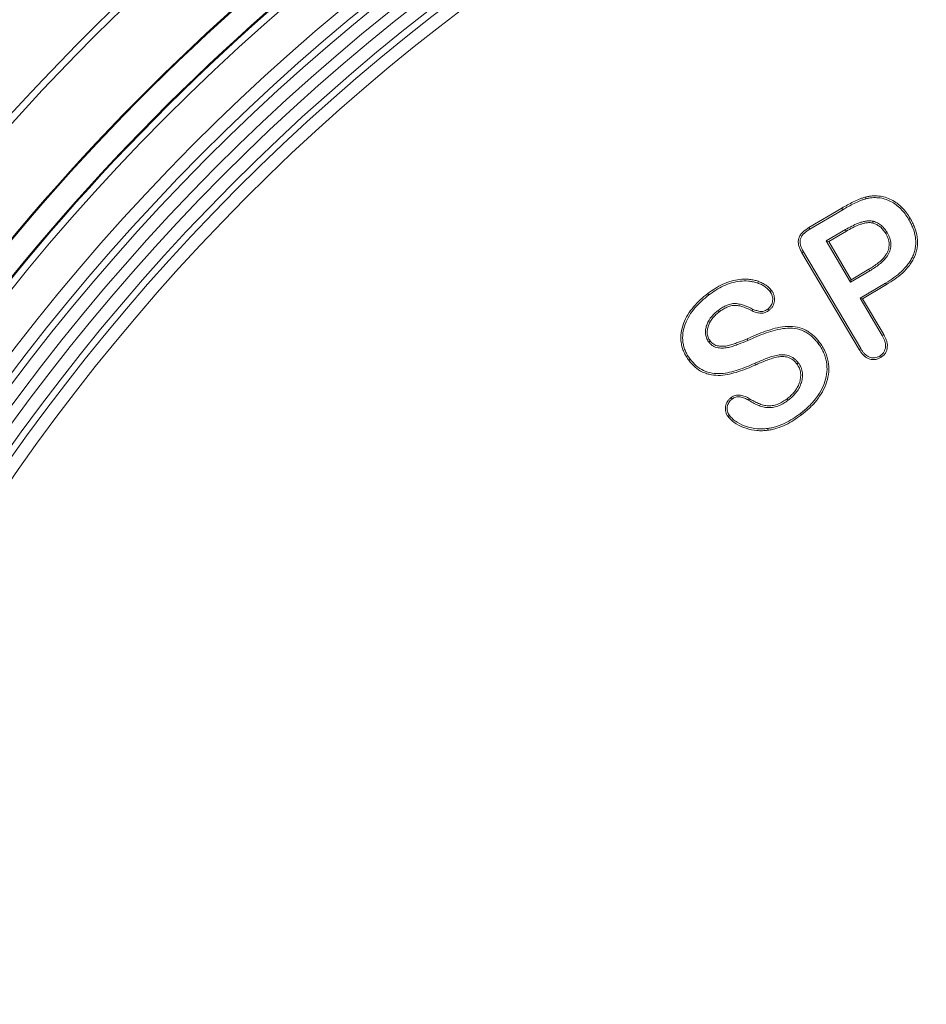
# Model space of a CAD drawing. Units: millimetres. Extents: x 1431 to 9831, y -4525 to 1415.
# Drawn here: x 8538 to 8574, y 176 to 215 of the extents above; entities that cross this region are included whole.
import ezdxf

# ---------------------------------------------------------------- set-up
doc = ezdxf.new("R2010")
doc.units = ezdxf.units.MM
doc.linetypes.add('SLD-SOLID', pattern=[0])
doc.layers.add('ACO_DRAINAGE', color=7, linetype='Continuous')
doc.styles.get("Standard").update_dxf_attribs({"font": 'txt.shx'})
doc.dimstyles.new('ISO-25', dxfattribs={"dimtxt": 20, "dimasz": 20, "dimexe": 1.25, "dimexo": 0.625, "dimgap": 5, "dimtad": 1, "dimtxsty": 'Standard', "dimcen": 2.5, "dimclrd": 3, "dimclre": 3, "dimclrt": 2, "dimadec": 0, "dimazin": 0, "dimtfac": 1, "dimtmove": 0, "dimatfit": 3, "dimfxl": 0, "dimarcsym": 0})

# ---------------------------------------------------------------- blocks, each defined once
blk = doc.blocks.new('ACO - 4249 - REAR')
at = {"layer": 'ACO_DRAINAGE', "linetype": 'SLD-SOLID', "lineweight": 18}
for p, q in [((56.529, 317.552), (56.522, 317.579)), ((56.534, 317.532), (56.529, 317.552)), ((56.54, 317.511), (56.534, 317.532)), ((54.295, 316.381), (55.588, 317.146)), ((54.332, 316.321), (55.624, 317.085)), ((55.603, 317.122), (55.588, 317.146)), ((55.613, 317.103), (55.603, 317.122)), ((55.624, 317.085), (55.613, 317.103)), ((56.814, 316.587), (56.807, 316.56)), ((56.82, 316.608), (56.814, 316.587)), ((56.825, 316.628), (56.82, 316.608)), ((58.218, 316.709), (58.236, 316.72)), ((58.236, 316.72), (58.255, 316.731)), ((58.255, 316.731), (58.279, 316.745)), ((54.332, 316.321), (54.295, 316.381)), ((55.732, 316.3), (54.978, 315.855)), ((55.768, 316.239), (55.075, 315.83)), ((55.732, 316.3), (55.743, 316.281)), ((55.743, 316.281), (55.753, 316.263)), ((55.753, 316.263), (55.768, 316.239)), ((57.341, 316.162), (57.317, 316.147)), ((57.359, 316.173), (57.341, 316.162)), ((57.377, 316.184), (57.359, 316.173)), ((54.978, 315.855), (55.937, 314.233)), ((54.978, 315.855), (55.075, 315.83)), ((55.075, 315.83), (55.962, 314.33)), ((54.054, 315.411), (54.019, 315.39)), ((56.272, 311.582), (54.019, 315.39)), ((54.08, 315.426), (54.054, 315.411)), ((56.332, 311.619), (54.08, 315.426)), ((55.937, 314.233), (56.691, 314.678)), ((55.962, 314.33), (56.655, 314.739)), ((56.669, 314.715), (56.655, 314.739)), ((56.68, 314.696), (56.669, 314.715)), ((56.691, 314.678), (56.68, 314.696)), ((55.937, 314.233), (55.962, 314.33)), ((52.771, 313.857), (52.799, 313.878)), ((52.799, 313.878), (52.827, 313.899)), ((57.311, 314.197), (56.31, 313.605)), ((57.347, 314.136), (56.406, 313.58)), ((57.311, 314.197), (57.322, 314.179)), ((57.322, 314.179), (57.333, 314.161)), ((57.333, 314.161), (57.347, 314.136)), ((50.328, 313.762), (50.311, 313.784)), ((50.341, 313.745), (50.328, 313.762)), ((50.354, 313.728), (50.341, 313.745)), ((56.31, 313.605), (57.178, 312.135)), ((56.31, 313.605), (56.406, 313.58)), ((56.406, 313.58), (57.239, 312.17)), ((50.718, 313.117), (50.761, 313.061)), ((52.064, 313.119), (52.055, 313.099)), ((52.073, 313.139), (52.064, 313.119)), ((52.084, 313.163), (52.073, 313.139)), ((52.688, 313.187), (52.704, 313.166)), ((52.704, 313.166), (52.718, 313.149)), ((52.718, 313.149), (52.731, 313.132)), ((50.345, 311.882), (50.374, 311.903)), ((50.374, 311.903), (50.402, 311.924)), ((51.872, 311.973), (51.858, 312.005)), ((51.886, 311.94), (51.872, 311.973)), ((57.178, 312.135), (57.209, 312.153)), ((57.209, 312.153), (57.239, 312.17)), ((54.66, 311.818), (54.677, 311.831)), ((54.677, 311.831), (54.694, 311.844)), ((54.694, 311.844), (54.716, 311.861)), ((56.302, 311.6), (56.272, 311.582)), ((56.332, 311.619), (56.302, 311.6)), ((49.587, 311.174), (49.565, 311.157)), ((49.604, 311.187), (49.587, 311.174)), ((49.621, 311.2), (49.604, 311.187)), ((57.081, 311.327), (57.1, 311.297)), ((57.1, 311.297), (57.118, 311.267)), ((52.158, 311.036), (52.186, 310.972)), ((53.842, 311.033), (53.82, 311.016)), ((53.859, 311.046), (53.842, 311.033)), ((53.876, 311.059), (53.859, 311.046)), ((51.241, 309.673), (51.228, 309.69)), ((51.254, 309.656), (51.241, 309.673)), ((51.271, 309.634), (51.254, 309.656)), ((51.92, 309.586), (51.934, 309.61)), ((51.934, 309.61), (51.945, 309.628)), ((51.945, 309.628), (51.955, 309.646)), ((53.451, 309.623), (53.434, 309.645)), ((53.464, 309.606), (53.451, 309.623)), ((53.477, 309.589), (53.464, 309.606)), ((51.139, 308.971), (51.108, 308.947)), ((51.164, 308.99), (51.139, 308.971)), ((53.957, 309.065), (53.969, 309.048)), ((53.969, 309.048), (53.982, 309.031)), ((53.982, 309.031), (53.999, 309.009)), ((52.67, 308.474), (52.672, 308.453)), ((52.672, 308.453), (52.675, 308.432)), ((52.675, 308.432), (52.678, 308.404))]:
    blk.add_line(p, q, dxfattribs=at)
for radius, start, end in [(90.019, 122.39237, 161.80709), (89.751, 122.39237, 162.37173), (85.519, 122.39237, 180), (83.994, 122.39237, 180), (83.494, 122.39237, 180), (83.23, 122.39237, 180), (82.73, 122.39237, 180), (82.308, 122.39237, 180), (81.809, 122.39237, 180), (81.544, 122.39237, 180), (81.045, 122.39237, 180), (86.787, 129.75912, 161.90408), (86.752, 129.75912, 161.90408), (85.822, 129.75912, 161.90408), (85.787, 129.75912, 161.90408)]:
    blk.add_arc((89.519, 260.327), radius, start, end, dxfattribs=at)
for points, knots in [([(55.588, 317.146), (55.737, 317.233), (55.886, 317.318), (56.12, 317.429), (56.198, 317.465), (56.318, 317.513), (56.358, 317.529), (56.439, 317.557), (56.481, 317.568), (56.522, 317.579)], [0, 0, 0, 0, 0.5, 0.5, 0.75, 0.75, 0.875, 0.875, 1, 1, 1, 1]), ([(55.624, 317.085), (55.772, 317.172), (55.92, 317.256), (56.149, 317.365), (56.226, 317.4), (56.343, 317.448), (56.382, 317.463), (56.46, 317.489), (56.498, 317.5), (56.54, 317.511)], [0.0001511, 0.0001511, 0.0001511, 0.0001511, 0.5, 0.5, 0.75, 0.75, 0.875, 0.875, 0.9987505, 0.9987505, 0.9987505, 0.9987505]), ([(56.522, 317.579), (56.565, 317.589), (56.608, 317.599), (56.693, 317.616), (56.737, 317.621), (56.868, 317.631), (56.956, 317.631), (57.13, 317.614), (57.216, 317.596), (57.384, 317.547), (57.466, 317.515), (57.699, 317.395), (57.84, 317.287), (58.024, 317.1), (58.081, 317.033), (58.187, 316.894), (58.233, 316.82), (58.279, 316.745)], [0, 0, 0, 0, 0.0625, 0.0625, 0.125, 0.125, 0.25, 0.25, 0.375, 0.375, 0.5, 0.5, 0.75, 0.75, 0.875, 0.875, 1, 1, 1, 1]), ([(56.54, 317.511), (56.582, 317.521), (56.623, 317.531), (56.704, 317.546), (56.745, 317.551), (56.869, 317.561), (56.953, 317.561), (57.118, 317.544), (57.201, 317.528), (57.36, 317.481), (57.437, 317.45), (57.659, 317.336), (57.795, 317.233), (57.971, 317.053), (58.027, 316.988), (58.128, 316.854), (58.172, 316.784), (58.218, 316.709)], [0.0006207, 0.0006207, 0.0006207, 0.0006207, 0.0625, 0.0625, 0.125, 0.125, 0.25, 0.25, 0.375, 0.375, 0.5, 0.5, 0.75, 0.75, 0.875, 0.875, 0.9993932, 0.9993932, 0.9993932, 0.9993932]), ([(56.825, 316.628), (56.823, 316.629), (56.822, 316.629), (56.82, 316.629), (56.797, 316.633), (56.773, 316.638), (56.722, 316.645), (56.695, 316.646), (56.617, 316.646), (56.567, 316.64), (56.47, 316.623), (56.423, 316.612), (56.33, 316.585), (56.284, 316.569), (56.15, 316.518), (56.063, 316.479), (55.895, 316.393), (55.813, 316.346), (55.732, 316.3)], [-0.00449, -0.00449, -0.00449, -0.00449, 0, 0, 0, 0.0625, 0.0625, 0.125, 0.125, 0.25, 0.25, 0.375, 0.375, 0.5, 0.5, 0.75, 0.75, 1, 1, 1, 1]), ([(56.807, 316.56), (56.784, 316.564), (56.761, 316.568), (56.716, 316.574), (56.692, 316.576), (56.623, 316.576), (56.577, 316.57), (56.486, 316.554), (56.44, 316.543), (56.351, 316.518), (56.307, 316.503), (56.178, 316.453), (56.093, 316.415), (55.928, 316.331), (55.848, 316.285), (55.768, 316.239)], [0, 0, 0, 0, 0.0625, 0.0625, 0.125, 0.125, 0.25, 0.25, 0.375, 0.375, 0.5, 0.5, 0.75, 0.75, 0.9999948, 0.9999948, 0.9999948, 0.9999948]), ([(57.317, 316.147), (57.286, 316.194), (57.255, 316.241), (57.186, 316.329), (57.146, 316.369), (57.06, 316.441), (57.013, 316.473), (56.914, 316.524), (56.86, 316.542), (56.807, 316.56)], [0, 0, 0, 0, 0.25, 0.25, 0.5, 0.5, 0.75, 0.75, 1, 1, 1, 1]), ([(57.376, 316.186), (57.345, 316.233), (57.313, 316.282), (57.238, 316.376), (57.195, 316.42), (57.102, 316.498), (57.051, 316.533), (56.94, 316.59), (56.883, 316.609), (56.83, 316.627)], [0, 0, 0, 0, 0.25, 0.25, 0.5, 0.5, 0.75, 0.75, 1, 1, 1, 1]), ([(58.218, 316.709), (58.251, 316.652), (58.282, 316.596), (58.339, 316.483), (58.364, 316.425), (58.433, 316.246), (58.468, 316.123), (58.494, 315.937), (58.499, 315.874), (58.5, 315.748), (58.497, 315.686), (58.48, 315.562), (58.467, 315.5), (58.433, 315.379), (58.412, 315.321), (58.361, 315.206), (58.332, 315.149), (58.268, 315.04), (58.233, 314.988), (58.118, 314.836), (58.03, 314.742), (57.843, 314.566), (57.743, 314.485), (57.533, 314.335), (57.423, 314.266), (57.311, 314.197)], [0.0004056, 0.0004056, 0.0004056, 0.0004056, 0.0625, 0.0625, 0.125, 0.125, 0.25, 0.25, 0.3125, 0.3125, 0.375, 0.375, 0.4375, 0.4375, 0.5, 0.5, 0.5625, 0.5625, 0.625, 0.625, 0.75, 0.75, 0.875, 0.875, 0.9997818, 0.9997818, 0.9997818, 0.9997818]), ([(58.279, 316.745), (58.311, 316.688), (58.344, 316.63), (58.403, 316.512), (58.429, 316.452), (58.5, 316.267), (58.537, 316.14), (58.565, 315.944), (58.569, 315.878), (58.571, 315.746), (58.567, 315.68), (58.549, 315.549), (58.536, 315.484), (58.5, 315.357), (58.478, 315.295), (58.424, 315.175), (58.394, 315.116), (58.327, 315.002), (58.29, 314.947), (58.171, 314.79), (58.081, 314.693), (57.889, 314.512), (57.786, 314.429), (57.571, 314.276), (57.459, 314.206), (57.347, 314.136)], [0, 0, 0, 0, 0.0625, 0.0625, 0.125, 0.125, 0.25, 0.25, 0.3125, 0.3125, 0.375, 0.375, 0.4375, 0.4375, 0.5, 0.5, 0.5625, 0.5625, 0.625, 0.625, 0.75, 0.75, 0.875, 0.875, 1, 1, 1, 1]), ([(54.019, 315.39), (53.995, 315.434), (53.97, 315.477), (53.929, 315.567), (53.912, 315.614), (53.892, 315.686), (53.887, 315.71), (53.879, 315.759), (53.876, 315.784), (53.876, 315.833), (53.877, 315.858), (53.883, 315.907), (53.888, 315.932), (53.91, 316.003), (53.933, 316.048), (53.988, 316.131), (54.02, 316.169), (54.127, 316.273), (54.211, 316.327), (54.295, 316.381)], [0, 0, 0, 0, 0.125, 0.125, 0.25, 0.25, 0.3125, 0.3125, 0.375, 0.375, 0.4375, 0.4375, 0.5, 0.5, 0.625, 0.625, 0.75, 0.75, 1, 1, 1, 1]), ([(54.08, 315.426), (54.056, 315.469), (54.033, 315.509), (53.995, 315.594), (53.979, 315.637), (53.961, 315.702), (53.956, 315.724), (53.949, 315.767), (53.947, 315.788), (53.946, 315.831), (53.947, 315.854), (53.952, 315.895), (53.956, 315.915), (53.974, 315.974), (53.995, 316.013), (54.044, 316.087), (54.073, 316.121), (54.17, 316.216), (54.249, 316.267), (54.332, 316.321)], [0.0005161, 0.0005161, 0.0005161, 0.0005161, 0.125, 0.125, 0.25, 0.25, 0.3125, 0.3125, 0.375, 0.375, 0.4375, 0.4375, 0.5, 0.5, 0.625, 0.625, 0.75, 0.75, 0.9989442, 0.9989442, 0.9989442, 0.9989442]), ([(56.691, 314.679), (56.755, 314.717), (56.819, 314.757), (56.945, 314.842), (57.005, 314.887), (57.124, 314.982), (57.182, 315.033), (57.291, 315.145), (57.341, 315.204), (57.407, 315.304), (57.428, 315.339), (57.463, 315.413), (57.477, 315.451), (57.5, 315.527), (57.51, 315.567), (57.522, 315.649), (57.524, 315.691), (57.52, 315.813), (57.504, 315.894), (57.452, 316.046), (57.414, 316.116), (57.379, 316.181)], [0, 0, 0, 0, 0.125, 0.125, 0.25, 0.25, 0.375, 0.375, 0.5, 0.5, 0.5625, 0.5625, 0.625, 0.625, 0.6875, 0.6875, 0.75, 0.75, 0.875, 0.875, 1, 1, 1, 1]), ([(56.655, 314.739), (56.718, 314.777), (56.781, 314.816), (56.903, 314.899), (56.963, 314.944), (57.079, 315.036), (57.134, 315.085), (57.238, 315.191), (57.285, 315.248), (57.347, 315.341), (57.366, 315.373), (57.397, 315.44), (57.41, 315.474), (57.432, 315.545), (57.441, 315.581), (57.451, 315.655), (57.453, 315.692), (57.449, 315.803), (57.436, 315.877), (57.387, 316.017), (57.352, 316.082), (57.317, 316.147)], [0, 0, 0, 0, 0.125, 0.125, 0.25, 0.25, 0.375, 0.375, 0.5, 0.5, 0.5625, 0.5625, 0.625, 0.625, 0.6875, 0.6875, 0.75, 0.75, 0.875, 0.875, 1, 1, 1, 1]), ([(50.311, 313.784), (50.405, 313.853), (50.499, 313.921), (50.695, 314.044), (50.797, 314.1), (51.008, 314.197), (51.117, 314.238), (51.34, 314.301), (51.454, 314.326), (51.684, 314.353), (51.801, 314.354), (51.974, 314.339), (52.032, 314.331), (52.146, 314.31), (52.202, 314.297), (52.313, 314.263), (52.367, 314.242), (52.472, 314.192), (52.523, 314.164), (52.62, 314.101), (52.667, 314.066), (52.753, 313.988), (52.79, 313.944), (52.827, 313.899)], [0, 0, 0, 0, 0.125, 0.125, 0.25, 0.25, 0.375, 0.375, 0.5, 0.5, 0.625, 0.625, 0.6875, 0.6875, 0.75, 0.75, 0.8125, 0.8125, 0.875, 0.875, 0.9375, 0.9375, 1, 1, 1, 1]), ([(50.354, 313.728), (50.447, 313.797), (50.539, 313.863), (50.73, 313.983), (50.83, 314.037), (51.034, 314.132), (51.139, 314.171), (51.356, 314.232), (51.467, 314.257), (51.687, 314.282), (51.799, 314.283), (51.966, 314.269), (52.021, 314.262), (52.13, 314.241), (52.185, 314.228), (52.29, 314.197), (52.34, 314.177), (52.439, 314.13), (52.487, 314.103), (52.579, 314.044), (52.623, 314.011), (52.701, 313.94), (52.734, 313.901), (52.771, 313.857)], [0.0004582, 0.0004582, 0.0004582, 0.0004582, 0.125, 0.125, 0.25, 0.25, 0.375, 0.375, 0.5, 0.5, 0.625, 0.625, 0.6875, 0.6875, 0.75, 0.75, 0.8125, 0.8125, 0.875, 0.875, 0.9375, 0.9375, 0.998887, 0.998887, 0.998887, 0.998887]), ([(52.771, 313.857), (52.791, 313.828), (52.808, 313.802), (52.834, 313.75), (52.845, 313.721), (52.868, 313.63), (52.871, 313.566), (52.861, 313.47), (52.856, 313.439), (52.838, 313.381), (52.826, 313.353), (52.796, 313.299), (52.778, 313.274), (52.739, 313.231), (52.714, 313.21), (52.688, 313.187)], [0.0036366, 0.0036366, 0.0036366, 0.0036366, 0.125, 0.125, 0.25, 0.25, 0.5, 0.5, 0.625, 0.625, 0.75, 0.75, 0.875, 0.875, 0.9963565, 0.9963565, 0.9963565, 0.9963565]), ([(52.827, 313.899), (52.848, 313.87), (52.868, 313.84), (52.9, 313.776), (52.912, 313.742), (52.938, 313.638), (52.942, 313.566), (52.931, 313.459), (52.925, 313.424), (52.904, 313.355), (52.89, 313.322), (52.855, 313.26), (52.834, 313.23), (52.786, 313.178), (52.759, 313.155), (52.731, 313.132)], [0, 0, 0, 0, 0.125, 0.125, 0.25, 0.25, 0.5, 0.5, 0.625, 0.625, 0.75, 0.75, 0.875, 0.875, 1, 1, 1, 1]), ([(49.565, 311.157), (49.527, 311.208), (49.49, 311.261), (49.441, 311.343), (49.426, 311.371), (49.396, 311.428), (49.382, 311.457), (49.344, 311.545), (49.323, 311.605), (49.288, 311.728), (49.274, 311.791), (49.247, 311.981), (49.247, 312.11), (49.278, 312.364), (49.31, 312.489), (49.401, 312.728), (49.459, 312.843), (49.593, 313.061), (49.669, 313.164), (49.835, 313.359), (49.923, 313.451), (50.111, 313.625), (50.211, 313.705), (50.311, 313.784)], [0, 0, 0, 0, 0.0625, 0.0625, 0.09375, 0.09375, 0.125, 0.125, 0.1875, 0.1875, 0.25, 0.25, 0.375, 0.375, 0.5, 0.5, 0.625, 0.625, 0.75, 0.75, 0.875, 0.875, 1, 1, 1, 1]), ([(49.621, 311.2), (49.583, 311.251), (49.549, 311.299), (49.503, 311.378), (49.488, 311.405), (49.459, 311.46), (49.446, 311.487), (49.41, 311.57), (49.39, 311.627), (49.356, 311.745), (49.344, 311.804), (49.318, 311.985), (49.317, 312.107), (49.347, 312.35), (49.377, 312.468), (49.465, 312.698), (49.521, 312.809), (49.651, 313.021), (49.724, 313.121), (49.886, 313.311), (49.973, 313.402), (50.156, 313.571), (50.254, 313.649), (50.354, 313.728)], [0.0004235, 0.0004235, 0.0004235, 0.0004235, 0.0625, 0.0625, 0.09375, 0.09375, 0.125, 0.125, 0.1875, 0.1875, 0.25, 0.25, 0.375, 0.375, 0.5, 0.5, 0.625, 0.625, 0.75, 0.75, 0.875, 0.875, 0.9995847, 0.9995847, 0.9995847, 0.9995847]), ([(50.717, 313.116), (50.674, 313.081), (50.63, 313.046), (50.545, 312.968), (50.503, 312.926), (50.391, 312.791), (50.327, 312.69), (50.262, 312.524), (50.245, 312.467), (50.223, 312.35), (50.217, 312.289), (50.223, 312.166), (50.235, 312.104), (50.266, 312.016), (50.279, 311.987), (50.31, 311.931), (50.328, 311.906), (50.344, 311.884)], [0, 0, 0, 0, 0.125, 0.125, 0.25, 0.25, 0.5, 0.5, 0.625, 0.625, 0.75, 0.75, 0.875, 0.875, 0.9375, 0.9375, 1, 1, 1, 1]), ([(50.761, 313.061), (50.718, 313.027), (50.676, 312.992), (50.594, 312.918), (50.555, 312.878), (50.449, 312.751), (50.39, 312.657), (50.329, 312.502), (50.314, 312.449), (50.293, 312.341), (50.288, 312.286), (50.293, 312.176), (50.304, 312.121), (50.332, 312.043), (50.343, 312.018), (50.37, 311.969), (50.386, 311.947), (50.402, 311.924)], [0, 0, 0, 0, 0.125, 0.125, 0.25, 0.25, 0.5, 0.5, 0.625, 0.625, 0.75, 0.75, 0.875, 0.875, 0.9375, 0.9375, 1, 1, 1, 1]), ([(52.084, 313.163), (51.982, 313.217), (51.875, 313.272), (51.704, 313.333), (51.645, 313.35), (51.526, 313.377), (51.464, 313.388), (51.336, 313.393), (51.268, 313.386), (51.145, 313.355), (51.086, 313.334), (50.973, 313.283), (50.92, 313.253), (50.816, 313.189), (50.766, 313.152), (50.719, 313.118)], [0.0035353, 0.0035353, 0.0035353, 0.0035353, 0.25, 0.25, 0.375, 0.375, 0.5, 0.5, 0.625, 0.625, 0.75, 0.75, 0.875, 0.875, 1, 1, 1, 1]), ([(52.055, 313.099), (51.952, 313.153), (51.848, 313.207), (51.683, 313.266), (51.627, 313.282), (51.513, 313.308), (51.455, 313.317), (51.339, 313.322), (51.28, 313.316), (51.167, 313.288), (51.112, 313.269), (51.006, 313.22), (50.955, 313.191), (50.855, 313.13), (50.808, 313.096), (50.761, 313.061)], [0, 0, 0, 0, 0.25, 0.25, 0.375, 0.375, 0.5, 0.5, 0.625, 0.625, 0.75, 0.75, 0.875, 0.875, 1, 1, 1, 1]), ([(52.731, 313.132), (52.683, 313.097), (52.633, 313.063), (52.55, 313.028), (52.521, 313.019), (52.462, 313.009), (52.432, 313.007), (52.372, 313.012), (52.342, 313.017), (52.284, 313.028), (52.255, 313.035), (52.168, 313.058), (52.111, 313.078), (52.055, 313.099)], [0, 0, 0, 0, 0.25, 0.25, 0.375, 0.375, 0.5, 0.5, 0.625, 0.625, 0.75, 0.75, 1, 1, 1, 1]), ([(52.688, 313.187), (52.64, 313.154), (52.596, 313.124), (52.527, 313.095), (52.503, 313.087), (52.455, 313.079), (52.432, 313.078), (52.382, 313.082), (52.354, 313.086), (52.299, 313.097), (52.271, 313.104), (52.19, 313.125), (52.139, 313.143), (52.084, 313.163)], [0.0043591, 0.0043591, 0.0043591, 0.0043591, 0.25, 0.25, 0.375, 0.375, 0.5, 0.5, 0.625, 0.625, 0.75, 0.75, 0.9931977, 0.9931977, 0.9931977, 0.9931977]), ([(51.858, 312.005), (51.979, 312.058), (52.099, 312.111), (52.342, 312.21), (52.465, 312.256), (52.713, 312.343), (52.838, 312.385), (53.092, 312.449), (53.222, 312.472), (53.483, 312.498), (53.616, 312.499), (53.876, 312.46), (54.003, 312.423), (54.182, 312.34), (54.24, 312.308), (54.349, 312.235), (54.401, 312.195), (54.5, 312.108), (54.547, 312.062), (54.634, 311.964), (54.675, 311.913), (54.716, 311.861)], [0, 0, 0, 0, 0.125, 0.125, 0.25, 0.25, 0.375, 0.375, 0.5, 0.5, 0.625, 0.625, 0.75, 0.75, 0.8125, 0.8125, 0.875, 0.875, 0.9375, 0.9375, 1, 1, 1, 1]), ([(51.886, 311.941), (52.007, 311.993), (52.127, 312.046), (52.367, 312.145), (52.489, 312.19), (52.735, 312.277), (52.858, 312.317), (53.106, 312.379), (53.233, 312.403), (53.486, 312.428), (53.612, 312.428), (53.859, 312.391), (53.98, 312.356), (54.149, 312.277), (54.204, 312.247), (54.307, 312.179), (54.356, 312.14), (54.451, 312.057), (54.496, 312.013), (54.58, 311.919), (54.62, 311.869), (54.66, 311.818)], [0, 0, 0, 0, 0.125, 0.125, 0.25, 0.25, 0.375, 0.375, 0.5, 0.5, 0.625, 0.625, 0.75, 0.75, 0.8125, 0.8125, 0.875, 0.875, 0.9375, 0.9375, 0.999521, 0.999521, 0.999521, 0.999521]), ([(50.347, 311.88), (50.367, 311.855), (50.391, 311.826), (50.446, 311.774), (50.475, 311.751), (50.538, 311.711), (50.573, 311.694), (50.643, 311.668), (50.679, 311.658), (50.786, 311.638), (50.858, 311.635), (50.998, 311.644), (51.066, 311.654), (51.2, 311.682), (51.266, 311.7), (51.364, 311.733), (51.396, 311.745), (51.458, 311.768), (51.488, 311.78), (51.641, 311.839), (51.764, 311.89), (51.885, 311.94)], [0, 0, 0, 0, 0.0625, 0.0625, 0.125, 0.125, 0.1875, 0.1875, 0.25, 0.25, 0.375, 0.375, 0.5, 0.5, 0.625, 0.625, 0.6875, 0.6875, 0.75, 0.75, 1, 1, 1, 1]), ([(50.402, 311.924), (50.422, 311.899), (50.443, 311.874), (50.491, 311.829), (50.517, 311.808), (50.573, 311.773), (50.602, 311.758), (50.664, 311.735), (50.695, 311.727), (50.792, 311.709), (50.858, 311.706), (50.989, 311.714), (51.055, 311.724), (51.183, 311.751), (51.247, 311.768), (51.34, 311.799), (51.371, 311.811), (51.432, 311.834), (51.463, 311.846), (51.616, 311.905), (51.737, 311.955), (51.858, 312.005)], [0, 0, 0, 0, 0.0625, 0.0625, 0.125, 0.125, 0.1875, 0.1875, 0.25, 0.25, 0.375, 0.375, 0.5, 0.5, 0.625, 0.625, 0.6875, 0.6875, 0.75, 0.75, 1, 1, 1, 1]), ([(57.178, 312.135), (57.199, 312.098), (57.219, 312.062), (57.254, 311.99), (57.268, 311.954), (57.292, 311.879), (57.302, 311.84), (57.313, 311.765), (57.314, 311.728), (57.304, 311.616), (57.28, 311.541), (57.223, 311.448), (57.2, 311.42), (57.146, 311.372), (57.116, 311.351), (57.081, 311.327)], [0.0008624, 0.0008624, 0.0008624, 0.0008624, 0.125, 0.125, 0.25, 0.25, 0.375, 0.375, 0.5, 0.5, 0.75, 0.75, 0.875, 0.875, 0.9959573, 0.9959573, 0.9959573, 0.9959573]), ([(57.239, 312.17), (57.26, 312.133), (57.281, 312.095), (57.318, 312.018), (57.334, 311.979), (57.36, 311.897), (57.371, 311.855), (57.383, 311.77), (57.385, 311.727), (57.373, 311.599), (57.347, 311.515), (57.28, 311.406), (57.252, 311.372), (57.188, 311.315), (57.153, 311.291), (57.118, 311.267)], [0, 0, 0, 0, 0.125, 0.125, 0.25, 0.25, 0.375, 0.375, 0.5, 0.5, 0.75, 0.75, 0.875, 0.875, 1, 1, 1, 1]), ([(54.66, 311.818), (54.701, 311.763), (54.739, 311.71), (54.807, 311.598), (54.837, 311.539), (54.893, 311.418), (54.916, 311.358), (54.955, 311.231), (54.97, 311.167), (55.004, 310.972), (55.013, 310.839), (54.993, 310.578), (54.965, 310.447), (54.884, 310.194), (54.828, 310.072), (54.698, 309.838), (54.624, 309.728), (54.497, 309.57), (54.454, 309.519), (54.363, 309.421), (54.315, 309.373), (54.169, 309.234), (54.065, 309.15), (53.957, 309.065)], [0.0004551, 0.0004551, 0.0004551, 0.0004551, 0.0625, 0.0625, 0.125, 0.125, 0.1875, 0.1875, 0.25, 0.25, 0.375, 0.375, 0.5, 0.5, 0.625, 0.625, 0.75, 0.75, 0.8125, 0.8125, 0.875, 0.875, 0.9997106, 0.9997106, 0.9997106, 0.9997106]), ([(54.716, 311.861), (54.757, 311.806), (54.797, 311.75), (54.869, 311.632), (54.9, 311.571), (54.958, 311.445), (54.982, 311.381), (55.023, 311.249), (55.039, 311.182), (55.075, 310.979), (55.083, 310.84), (55.063, 310.565), (55.034, 310.43), (54.949, 310.168), (54.892, 310.042), (54.758, 309.801), (54.68, 309.686), (54.552, 309.525), (54.507, 309.472), (54.413, 309.372), (54.365, 309.323), (54.215, 309.18), (54.108, 309.094), (53.999, 309.009)], [0, 0, 0, 0, 0.0625, 0.0625, 0.125, 0.125, 0.1875, 0.1875, 0.25, 0.25, 0.375, 0.375, 0.5, 0.5, 0.625, 0.625, 0.75, 0.75, 0.8125, 0.8125, 0.875, 0.875, 1, 1, 1, 1]), ([(57.118, 311.267), (57.08, 311.247), (57.042, 311.227), (56.962, 311.199), (56.92, 311.19), (56.793, 311.179), (56.706, 311.195), (56.589, 311.245), (56.552, 311.267), (56.484, 311.318), (56.453, 311.347), (56.394, 311.408), (56.367, 311.441), (56.317, 311.51), (56.294, 311.546), (56.272, 311.582)], [0, 0, 0, 0, 0.125, 0.125, 0.25, 0.25, 0.5, 0.5, 0.625, 0.625, 0.75, 0.75, 0.875, 0.875, 1, 1, 1, 1]), ([(57.081, 311.327), (57.045, 311.308), (57.011, 311.291), (56.944, 311.267), (56.908, 311.259), (56.799, 311.25), (56.724, 311.264), (56.622, 311.308), (56.591, 311.326), (56.531, 311.372), (56.501, 311.398), (56.447, 311.455), (56.422, 311.484), (56.376, 311.548), (56.354, 311.583), (56.332, 311.619)], [0.0040754, 0.0040754, 0.0040754, 0.0040754, 0.125, 0.125, 0.25, 0.25, 0.5, 0.5, 0.625, 0.625, 0.75, 0.75, 0.875, 0.875, 0.998995, 0.998995, 0.998995, 0.998995]), ([(52.186, 310.972), (52.076, 310.924), (51.966, 310.875), (51.743, 310.788), (51.629, 310.748), (51.287, 310.637), (51.052, 310.576), (50.691, 310.561), (50.571, 310.568), (50.393, 310.599), (50.335, 310.613), (50.22, 310.649), (50.164, 310.67), (50, 310.746), (49.9, 310.814), (49.764, 310.932), (49.721, 310.975), (49.64, 311.063), (49.602, 311.11), (49.565, 311.157)], [0, 0, 0, 0, 0.125, 0.125, 0.25, 0.25, 0.5, 0.5, 0.625, 0.625, 0.6875, 0.6875, 0.75, 0.75, 0.875, 0.875, 0.9375, 0.9375, 1, 1, 1, 1]), ([(52.158, 311.036), (52.051, 310.99), (51.945, 310.943), (51.729, 310.858), (51.619, 310.819), (51.288, 310.711), (51.061, 310.65), (50.599, 310.625), (50.36, 310.659), (50.043, 310.803), (49.947, 310.867), (49.77, 311.019), (49.694, 311.108), (49.621, 311.2)], [0, 0, 0, 0, 0.125, 0.125, 0.25, 0.25, 0.5, 0.5, 0.75, 0.75, 0.875, 0.875, 1, 1, 1, 1]), ([(53.874, 311.061), (53.85, 311.09), (53.826, 311.12), (53.77, 311.179), (53.739, 311.207), (53.64, 311.282), (53.564, 311.32), (53.445, 311.354), (53.404, 311.362), (53.324, 311.372), (53.285, 311.374), (53.166, 311.376), (53.085, 311.367), (52.931, 311.336), (52.857, 311.313), (52.712, 311.264), (52.642, 311.238), (52.432, 311.156), (52.294, 311.096), (52.158, 311.036)], [0, 0, 0, 0, 0.0625, 0.0625, 0.125, 0.125, 0.25, 0.25, 0.3125, 0.3125, 0.375, 0.375, 0.5, 0.5, 0.625, 0.625, 0.75, 0.75, 1, 1, 1, 1]), ([(53.82, 311.016), (53.796, 311.045), (53.772, 311.074), (53.721, 311.128), (53.694, 311.153), (53.604, 311.22), (53.537, 311.254), (53.429, 311.285), (53.392, 311.292), (53.319, 311.301), (53.281, 311.304), (53.17, 311.305), (53.095, 311.298), (52.949, 311.267), (52.878, 311.246), (52.737, 311.198), (52.667, 311.172), (52.459, 311.091), (52.322, 311.032), (52.186, 310.972)], [0, 0, 0, 0, 0.0625, 0.0625, 0.125, 0.125, 0.25, 0.25, 0.3125, 0.3125, 0.375, 0.375, 0.5, 0.5, 0.625, 0.625, 0.75, 0.75, 1, 1, 1, 1]), ([(53.434, 309.645), (53.487, 309.686), (53.538, 309.727), (53.634, 309.819), (53.679, 309.867), (53.763, 309.97), (53.8, 310.024), (53.85, 310.11), (53.865, 310.14), (53.892, 310.2), (53.904, 310.231), (53.936, 310.325), (53.953, 310.389), (53.968, 310.488), (53.97, 310.521), (53.972, 310.587), (53.97, 310.62), (53.96, 310.719), (53.944, 310.783), (53.906, 310.875), (53.891, 310.905), (53.858, 310.962), (53.839, 310.989), (53.82, 311.016)], [0, 0, 0, 0, 0.125, 0.125, 0.25, 0.25, 0.375, 0.375, 0.4375, 0.4375, 0.5, 0.5, 0.625, 0.625, 0.6875, 0.6875, 0.75, 0.75, 0.875, 0.875, 0.9375, 0.9375, 1, 1, 1, 1]), ([(53.478, 309.59), (53.53, 309.63), (53.585, 309.674), (53.685, 309.77), (53.732, 309.82), (53.82, 309.928), (53.859, 309.986), (53.912, 310.077), (53.929, 310.109), (53.958, 310.174), (53.97, 310.207), (54.004, 310.305), (54.022, 310.374), (54.038, 310.48), (54.041, 310.516), (54.042, 310.588), (54.041, 310.624), (54.03, 310.732), (54.011, 310.805), (53.97, 310.905), (53.954, 310.937), (53.917, 311.001), (53.896, 311.03), (53.877, 311.057)], [0, 0, 0, 0, 0.125, 0.125, 0.25, 0.25, 0.375, 0.375, 0.4375, 0.4375, 0.5, 0.5, 0.625, 0.625, 0.6875, 0.6875, 0.75, 0.75, 0.875, 0.875, 0.9375, 0.9375, 1, 1, 1, 1]), ([(51.108, 308.947), (51.088, 308.976), (51.068, 309.004), (51.037, 309.067), (51.026, 309.1), (51.001, 309.203), (50.999, 309.274), (51.021, 309.412), (51.046, 309.479), (51.103, 309.568), (51.125, 309.595), (51.174, 309.645), (51.201, 309.667), (51.228, 309.69)], [0, 0, 0, 0, 0.125, 0.125, 0.25, 0.25, 0.5, 0.5, 0.75, 0.75, 0.875, 0.875, 1, 1, 1, 1]), ([(51.164, 308.99), (51.145, 309.018), (51.128, 309.043), (51.103, 309.092), (51.093, 309.121), (51.072, 309.211), (51.07, 309.271), (51.09, 309.393), (51.111, 309.449), (51.16, 309.525), (51.178, 309.549), (51.221, 309.591), (51.245, 309.612), (51.271, 309.634)], [0.0040014, 0.0040014, 0.0040014, 0.0040014, 0.125, 0.125, 0.25, 0.25, 0.5, 0.5, 0.75, 0.75, 0.875, 0.875, 0.9968394, 0.9968394, 0.9968394, 0.9968394]), ([(51.228, 309.69), (51.254, 309.709), (51.281, 309.728), (51.338, 309.757), (51.369, 309.768), (51.432, 309.786), (51.464, 309.791), (51.529, 309.793), (51.562, 309.791), (51.626, 309.782), (51.658, 309.775), (51.721, 309.757), (51.751, 309.746), (51.842, 309.709), (51.899, 309.678), (51.955, 309.646)], [0, 0, 0, 0, 0.125, 0.125, 0.25, 0.25, 0.375, 0.375, 0.5, 0.5, 0.625, 0.625, 0.75, 0.75, 1, 1, 1, 1]), ([(51.271, 309.634), (51.297, 309.652), (51.319, 309.668), (51.365, 309.692), (51.392, 309.701), (51.447, 309.716), (51.472, 309.721), (51.526, 309.723), (51.556, 309.721), (51.614, 309.713), (51.641, 309.707), (51.698, 309.69), (51.727, 309.68), (51.811, 309.646), (51.863, 309.618), (51.92, 309.586)], [0.0033535, 0.0033535, 0.0033535, 0.0033535, 0.125, 0.125, 0.25, 0.25, 0.375, 0.375, 0.5, 0.5, 0.625, 0.625, 0.75, 0.75, 0.9984033, 0.9984033, 0.9984033, 0.9984033]), ([(51.92, 309.586), (51.976, 309.551), (52.036, 309.515), (52.157, 309.451), (52.218, 309.422), (52.345, 309.367), (52.413, 309.342), (52.553, 309.308), (52.625, 309.298), (52.769, 309.296), (52.84, 309.301), (52.982, 309.327), (53.051, 309.348), (53.183, 309.401), (53.246, 309.434), (53.366, 309.508), (53.422, 309.549), (53.476, 309.588)], [0.0007928, 0.0007928, 0.0007928, 0.0007928, 0.125, 0.125, 0.25, 0.25, 0.375, 0.375, 0.5, 0.5, 0.625, 0.625, 0.75, 0.75, 0.875, 0.875, 1, 1, 1, 1]), ([(51.955, 309.646), (52.013, 309.611), (52.07, 309.577), (52.188, 309.515), (52.249, 309.486), (52.371, 309.432), (52.434, 309.409), (52.565, 309.377), (52.631, 309.368), (52.765, 309.367), (52.832, 309.371), (52.964, 309.395), (53.029, 309.415), (53.153, 309.465), (53.212, 309.496), (53.326, 309.566), (53.38, 309.606), (53.434, 309.645)], [0, 0, 0, 0, 0.125, 0.125, 0.25, 0.25, 0.375, 0.375, 0.5, 0.5, 0.625, 0.625, 0.75, 0.75, 0.875, 0.875, 1, 1, 1, 1]), ([(52.678, 308.404), (52.607, 308.397), (52.535, 308.391), (52.391, 308.386), (52.318, 308.388), (52.102, 308.407), (51.96, 308.437), (51.685, 308.525), (51.552, 308.584), (51.368, 308.698), (51.309, 308.74), (51.202, 308.836), (51.155, 308.892), (51.108, 308.947)], [0, 0, 0, 0, 0.125, 0.125, 0.25, 0.25, 0.5, 0.5, 0.75, 0.75, 0.875, 0.875, 1, 1, 1, 1]), ([(52.67, 308.474), (52.599, 308.468), (52.529, 308.461), (52.391, 308.456), (52.322, 308.458), (52.114, 308.477), (51.977, 308.506), (51.712, 308.59), (51.584, 308.647), (51.408, 308.756), (51.352, 308.796), (51.254, 308.885), (51.211, 308.935), (51.164, 308.99)], [0.0013012, 0.0013012, 0.0013012, 0.0013012, 0.125, 0.125, 0.25, 0.25, 0.5, 0.5, 0.75, 0.75, 0.875, 0.875, 0.9980676, 0.9980676, 0.9980676, 0.9980676]), ([(53.957, 309.065), (53.858, 308.992), (53.762, 308.922), (53.559, 308.795), (53.454, 308.736), (53.239, 308.633), (53.128, 308.588), (52.958, 308.534), (52.901, 308.518), (52.787, 308.493), (52.73, 308.484), (52.67, 308.474)], [0.000652, 0.000652, 0.000652, 0.000652, 0.25, 0.25, 0.5, 0.5, 0.75, 0.75, 0.875, 0.875, 0.9984715, 0.9984715, 0.9984715, 0.9984715]), ([(53.999, 309.009), (53.901, 308.936), (53.802, 308.864), (53.594, 308.734), (53.487, 308.674), (53.267, 308.568), (53.153, 308.522), (52.978, 308.466), (52.919, 308.45), (52.799, 308.423), (52.739, 308.414), (52.678, 308.404)], [0, 0, 0, 0, 0.25, 0.25, 0.5, 0.5, 0.75, 0.75, 0.875, 0.875, 1, 1, 1, 1])]:
    blk.add_open_spline(points, degree=3, knots=knots, dxfattribs=at)
for points in [[(56.83, 316.627), (56.828, 316.627), (56.826, 316.628), (56.825, 316.628)], [(55.732, 316.3), (55.732, 316.3), (55.732, 316.3), (55.732, 316.3)], [(57.377, 316.184), (57.377, 316.184), (57.376, 316.185), (57.376, 316.186)], [(57.379, 316.181), (57.378, 316.182), (57.378, 316.183), (57.377, 316.184)], [(56.691, 314.678), (56.691, 314.678), (56.691, 314.679), (56.691, 314.679)], [(50.718, 313.117), (50.718, 313.117), (50.717, 313.116), (50.717, 313.116)], [(50.719, 313.118), (50.719, 313.117), (50.718, 313.117), (50.718, 313.117)], [(51.885, 311.94), (51.885, 311.94), (51.886, 311.94), (51.886, 311.94)], [(51.886, 311.94), (51.886, 311.941), (51.886, 311.941), (51.886, 311.941)], [(50.344, 311.884), (50.345, 311.883), (50.345, 311.882), (50.345, 311.882)], [(50.345, 311.882), (50.346, 311.881), (50.346, 311.88), (50.347, 311.88)], [(53.876, 311.059), (53.875, 311.06), (53.875, 311.061), (53.874, 311.061)], [(53.877, 311.057), (53.877, 311.058), (53.876, 311.059), (53.876, 311.059)], [(53.476, 309.588), (53.476, 309.588), (53.477, 309.589), (53.477, 309.589)], [(53.477, 309.589), (53.477, 309.589), (53.477, 309.589), (53.478, 309.59)]]:
    blk.add_open_spline(points, degree=3, dxfattribs=at)
blk = doc.blocks.new('*D118')
at = {"color": 3, "lineweight": -2}
for p, q in [((8594.398, 233.454), (8498.804, 233.454)), ((8500.054, -63.823), (8500.054, 213.454)), ((8591.398, -83.823), (8498.804, -83.823))]:
    blk.add_line(p, q, dxfattribs=at)
at = {"color": 3}
for points in [[(8496.721, 213.454), (8503.387, 213.454), (8500.054, 233.454)], [(8496.721, -63.823), (8503.387, -63.823), (8500.054, -83.823)]]:
    blk.add_solid(points, dxfattribs=at)
at = {"layer": 'DEFPOINTS', "color": 0}
for p in [(8500.054, 233.454), (8595.023, 233.454), (8592.023, -83.823)]:
    blk.add_point(p, dxfattribs=at)
at = {"color": 2, "insert": (8485.054, 74.815), "char_height": 20, "attachment_point": 5, "rotation": 90}
blk.add_mtext('{\\Ftxt|c238;317mm}', dxfattribs=at)
blk = doc.blocks.new('*D119')
at = {"color": 3, "lineweight": -2}
for p, q in [((8594.398, 310.488), (8467.149, 310.488)), ((8468.399, -63.823), (8468.399, 290.488)), ((8499.429, -83.823), (8467.149, -83.823))]:
    blk.add_line(p, q, dxfattribs=at)
at = {"color": 3}
for points in [[(8465.065, 290.488), (8471.732, 290.488), (8468.399, 310.488)], [(8465.065, -63.823), (8471.732, -63.823), (8468.399, -83.823)]]:
    blk.add_solid(points, dxfattribs=at)
at = {"layer": 'DEFPOINTS', "color": 0}
for p in [(8468.399, 310.488), (8595.023, 310.488), (8500.054, -83.823)]:
    blk.add_point(p, dxfattribs=at)
at = {"color": 2, "insert": (8453.399, 113.333), "char_height": 20, "attachment_point": 5, "rotation": 90}
blk.add_mtext('{\\Ftxt|c238;394mm}', dxfattribs=at)

msp = doc.modelspace()

# ---------------------------------------------------------------- block references
at = {"layer": 'ACO_DRAINAGE'}
msp.add_blockref('ACO - 4249 - REAR', (8515.023, -109.896), dxfattribs=at)

# ---------------------------------------------------------------- dimensions: what is measured, and where the dimension line sits
for base, p1, p2, text, picture, middle in [((8468.399, 310.488), (8500.054, -83.823), (8595.023, 310.488), '{\\Ftxt|c238;394mm}', '*D119', (8453.399, 113.333)), ((8500.054, 233.454), (8592.023, -83.823), (8595.023, 233.454), '{\\Ftxt|c238;317mm}', '*D118', (8485.054, 74.815))]:
    dim = msp.add_linear_dim(base=base, p1=p1, p2=p2, angle=90, text=text, dimstyle='ISO-25', override={"dimpost": 'mm'})
    dim.commit()
    dim.dimension.update_dxf_attribs({"geometry": picture, "text_midpoint": middle})

doc.saveas('drawing.dxf')
